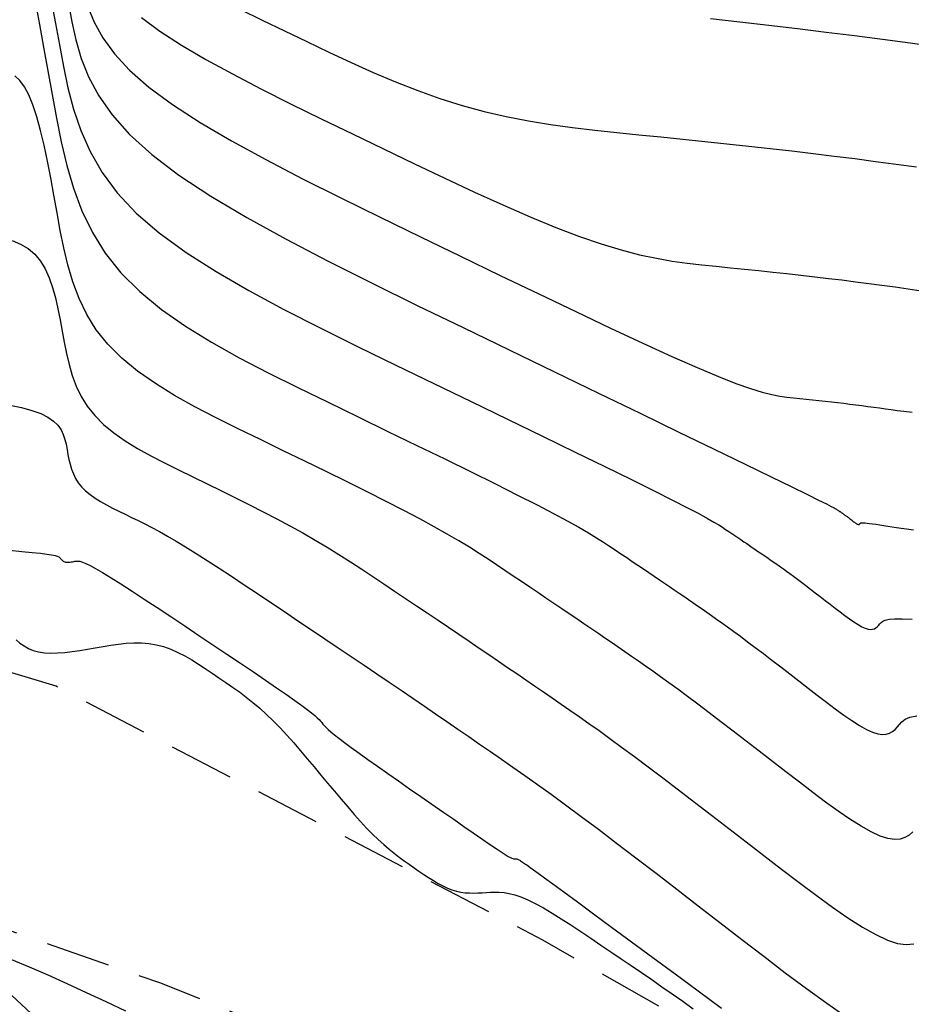
# Model space of a CAD drawing. Units: millimetres. Extents: x 185796 to 190025, y 8941400 to 8945000.
# Drawn here: x 187608 to 187625, y 8942928 to 8942947 of the extents above; entities that cross this region are included whole.
import ezdxf

# ---------------------------------------------------------------- set-up
doc = ezdxf.new("R2010")
doc.units = ezdxf.units.MM
doc.linetypes.add('DASHED', pattern=[0.75, 0.5, -0.25])
for name, color, linetype in [('CNIVEL_M', 18, 'Continuous'), ('CNIVEL_S', 36, 'Continuous'), ('EJE_LINEA', 154, 'Continuous'), ('TROCHA', 8, 'Continuous')]:
    doc.layers.add(name, color=color, linetype=linetype)

msp = doc.modelspace()

# ---------------------------------------------------------------- linework, layer by layer
at = {"layer": 'CNIVEL_M'}
for points in [[(187608.512, 8942946.852), (187608.593, 8942946.449), (187608.669, 8942946.036), (187608.745, 8942945.621), (187608.832, 8942945.207), (187608.939, 8942944.795), (187609.078, 8942944.386), (187609.257, 8942943.98), (187609.489, 8942943.579), (187609.782, 8942943.184), (187610.147, 8942942.794), (187610.592, 8942942.412), (187611.109, 8942942.037), (187611.688, 8942941.667), (187612.319, 8942941.301), (187612.991, 8942940.939), (187613.694, 8942940.58), (187614.417, 8942940.223), (187615.151, 8942939.866), (187615.885, 8942939.511), (187616.608, 8942939.161), (187617.31, 8942938.82), (187617.981, 8942938.494), (187618.609, 8942938.188), (187619.184, 8942937.907), (187619.696, 8942937.656), (187620.134, 8942937.438), (187620.491, 8942937.259), (187620.775, 8942937.115), (187620.994, 8942937), (187621.161, 8942936.909), (187621.286, 8942936.839), (187621.379, 8942936.783), (187621.451, 8942936.737), (187621.513, 8942936.697), (187621.572, 8942936.657), (187621.632, 8942936.617), (187621.691, 8942936.577), (187621.749, 8942936.538), (187621.807, 8942936.499), (187621.864, 8942936.46), (187621.919, 8942936.423), (187621.974, 8942936.386), (187622.027, 8942936.35), (187622.079, 8942936.314), (187622.129, 8942936.28), (187622.179, 8942936.246), (187622.228, 8942936.212), (187622.277, 8942936.179), (187622.325, 8942936.146), (187622.373, 8942936.113), (187622.421, 8942936.08), (187622.47, 8942936.046), (187622.52, 8942936.011), (187622.573, 8942935.974), (187622.628, 8942935.935), (187622.688, 8942935.892), (187622.752, 8942935.845), (187622.821, 8942935.794), (187622.896, 8942935.738), (187622.977, 8942935.677), (187623.062, 8942935.612), (187623.151, 8942935.544), (187623.242, 8942935.473), (187623.337, 8942935.401), (187623.432, 8942935.327), (187623.529, 8942935.252), (187623.625, 8942935.178), (187623.72, 8942935.105), (187623.813, 8942935.036), (187623.903, 8942934.971), (187623.988, 8942934.912), (187624.067, 8942934.862), (187624.139, 8942934.821), (187624.203, 8942934.791), (187624.259, 8942934.774), (187624.306, 8942934.767), (187624.347, 8942934.77), (187624.381, 8942934.781), (187624.411, 8942934.799), (187624.438, 8942934.821), (187624.463, 8942934.846), (187624.486, 8942934.873), (187624.51, 8942934.9), (187624.543, 8942934.925), (187624.592, 8942934.947), (187624.665, 8942934.963), (187624.771, 8942934.973), (187624.917, 8942934.973), (187625.112, 8942934.963)], [(187621.22, 8942946.543), (187621.786, 8942946.481), (187622.347, 8942946.418), (187622.902, 8942946.352), (187623.452, 8942946.285), (187623.996, 8942946.216), (187624.535, 8942946.146), (187625.071, 8942946.074), (187625.603, 8942946.001)], [(187607.704, 8942936.293), (187607.942, 8942936.272), (187608.143, 8942936.253), (187608.303, 8942936.236), (187608.426, 8942936.22), (187608.517, 8942936.205), (187608.582, 8942936.191), (187608.625, 8942936.178), (187608.653, 8942936.165), (187608.67, 8942936.153), (187608.681, 8942936.141), (187608.692, 8942936.129), (187608.703, 8942936.118), (187608.715, 8942936.107), (187608.727, 8942936.096), (187608.74, 8942936.087), (187608.754, 8942936.079), (187608.77, 8942936.072), (187608.787, 8942936.068), (187608.805, 8942936.065), (187608.826, 8942936.064), (187608.847, 8942936.064), (187608.87, 8942936.066), (187608.894, 8942936.069), (187608.918, 8942936.073), (187608.942, 8942936.077), (187608.967, 8942936.081), (187608.993, 8942936.085), (187609.023, 8942936.086), (187609.06, 8942936.081), (187609.109, 8942936.068), (187609.173, 8942936.042), (187609.257, 8942936.002), (187609.364, 8942935.945), (187609.498, 8942935.867), (187609.663, 8942935.766), (187609.854, 8942935.645), (187610.068, 8942935.507), (187610.302, 8942935.354), (187610.552, 8942935.189), (187610.813, 8942935.015), (187611.082, 8942934.836), (187611.355, 8942934.653), (187611.628, 8942934.471), (187611.897, 8942934.291), (187612.158, 8942934.115), (187612.407, 8942933.948), (187612.641, 8942933.789), (187612.855, 8942933.643), (187613.045, 8942933.512), (187613.208, 8942933.398), (187613.341, 8942933.302), (187613.447, 8942933.223), (187613.529, 8942933.159), (187613.591, 8942933.107), (187613.638, 8942933.065), (187613.673, 8942933.03), (187613.7, 8942932.999), (187613.724, 8942932.972), (187613.747, 8942932.944), (187613.773, 8942932.915), (187613.805, 8942932.881), (187613.846, 8942932.842), (187613.9, 8942932.795), (187613.968, 8942932.739), (187614.055, 8942932.67), (187614.163, 8942932.589), (187614.294, 8942932.493), (187614.446, 8942932.383), (187614.616, 8942932.261), (187614.802, 8942932.13), (187614.999, 8942931.991), (187615.206, 8942931.847), (187615.419, 8942931.698), (187615.635, 8942931.548), (187615.85, 8942931.398), (187616.063, 8942931.25), (187616.269, 8942931.107), (187616.465, 8942930.97), (187616.648, 8942930.844), (187616.815, 8942930.729), (187616.962, 8942930.628), (187617.087, 8942930.544), (187617.187, 8942930.478), (187617.264, 8942930.429), (187617.322, 8942930.393), (187617.363, 8942930.37), (187617.391, 8942930.356), (187617.41, 8942930.349), (187617.422, 8942930.347), (187617.431, 8942930.347), (187617.439, 8942930.348), (187617.447, 8942930.348), (187617.456, 8942930.348), (187617.465, 8942930.347), (187617.476, 8942930.345), (187617.487, 8942930.343), (187617.499, 8942930.338), (187617.512, 8942930.333), (187617.527, 8942930.326), (187617.543, 8942930.317), (187617.56, 8942930.306), (187617.578, 8942930.295), (187617.597, 8942930.283), (187617.617, 8942930.27), (187617.637, 8942930.257), (187617.657, 8942930.243), (187617.678, 8942930.229), (187617.706, 8942930.21), (187617.747, 8942930.18), (187617.809, 8942930.136), (187617.897, 8942930.071), (187618.02, 8942929.982), (187618.183, 8942929.863), (187618.393, 8942929.708), (187618.655, 8942929.515), (187618.964, 8942929.288), (187619.314, 8942929.03), (187619.697, 8942928.747), (187620.108, 8942928.444), (187620.539, 8942928.126), (187620.983, 8942927.798), (187621.434, 8942927.465)]]:
    msp.add_lwpolyline(points, dxfattribs=at)
at = {"layer": 'CNIVEL_S'}
for points in [[(187608.207, 8942946.844), (187608.282, 8942946.429), (187608.362, 8942945.991), (187608.443, 8942945.54), (187608.526, 8942945.081), (187608.61, 8942944.622), (187608.702, 8942944.166), (187608.809, 8942943.715), (187608.94, 8942943.272), (187609.102, 8942942.84), (187609.303, 8942942.423), (187609.551, 8942942.022), (187609.854, 8942941.64), (187610.217, 8942941.28), (187610.634, 8942940.939), (187611.098, 8942940.615), (187611.601, 8942940.305), (187612.135, 8942940.006), (187612.693, 8942939.715), (187613.266, 8942939.43), (187613.847, 8942939.147), (187614.428, 8942938.866), (187615.002, 8942938.587), (187615.561, 8942938.316), (187616.098, 8942938.054), (187616.605, 8942937.805), (187617.075, 8942937.572), (187617.502, 8942937.359), (187617.876, 8942937.169), (187618.194, 8942937.003), (187618.46, 8942936.86), (187618.682, 8942936.737), (187618.867, 8942936.63), (187619.022, 8942936.536), (187619.156, 8942936.452), (187619.274, 8942936.375), (187619.385, 8942936.3), (187619.495, 8942936.227), (187619.605, 8942936.153), (187619.714, 8942936.08), (187619.822, 8942936.007), (187619.928, 8942935.936), (187620.033, 8942935.865), (187620.136, 8942935.795), (187620.236, 8942935.727), (187620.334, 8942935.661), (187620.429, 8942935.596), (187620.523, 8942935.532), (187620.615, 8942935.469), (187620.705, 8942935.407), (187620.795, 8942935.346), (187620.883, 8942935.285), (187620.972, 8942935.224), (187621.06, 8942935.163), (187621.15, 8942935.101), (187621.243, 8942935.037), (187621.34, 8942934.969), (187621.443, 8942934.896), (187621.552, 8942934.817), (187621.67, 8942934.731), (187621.798, 8942934.636), (187621.937, 8942934.532), (187622.085, 8942934.42), (187622.242, 8942934.301), (187622.406, 8942934.175), (187622.575, 8942934.045), (187622.749, 8942933.911), (187622.925, 8942933.775), (187623.103, 8942933.638), (187623.281, 8942933.5), (187623.456, 8942933.366), (187623.628, 8942933.238), (187623.793, 8942933.118), (187623.949, 8942933.011), (187624.095, 8942932.917), (187624.228, 8942932.842), (187624.347, 8942932.787), (187624.449, 8942932.755), (187624.536, 8942932.743), (187624.611, 8942932.748), (187624.675, 8942932.769), (187624.731, 8942932.801), (187624.78, 8942932.842), (187624.825, 8942932.889), (187624.868, 8942932.938), (187624.913, 8942932.988), (187624.973, 8942933.035), (187625.063, 8942933.074), (187625.198, 8942933.105)], [(187608.839, 8942946.835), (187608.905, 8942946.484), (187608.983, 8942946.132), (187609.087, 8942945.777), (187609.23, 8942945.419), (187609.424, 8942945.055), (187609.683, 8942944.686), (187610.019, 8942944.309), (187610.446, 8942943.923), (187610.971, 8942943.527), (187611.587, 8942943.123), (187612.28, 8942942.712), (187613.037, 8942942.294), (187613.847, 8942941.871), (187614.695, 8942941.445), (187615.568, 8942941.016), (187616.455, 8942940.586), (187617.341, 8942940.157), (187618.214, 8942939.734), (187619.059, 8942939.325), (187619.863, 8942938.935), (187620.612, 8942938.572), (187621.293, 8942938.242), (187621.891, 8942937.952), (187622.392, 8942937.708), (187622.789, 8942937.515), (187623.089, 8942937.369), (187623.307, 8942937.262), (187623.456, 8942937.189), (187623.55, 8942937.141), (187623.603, 8942937.114), (187623.628, 8942937.1), (187623.64, 8942937.093), (187623.649, 8942937.087), (187623.658, 8942937.08), (187623.667, 8942937.074), (187623.677, 8942937.068), (187623.686, 8942937.062), (187623.694, 8942937.056), (187623.703, 8942937.05), (187623.712, 8942937.044), (187623.72, 8942937.039), (187623.728, 8942937.033), (187623.736, 8942937.028), (187623.744, 8942937.022), (187623.751, 8942937.017), (187623.759, 8942937.012), (187623.766, 8942937.007), (187623.774, 8942937.002), (187623.781, 8942936.997), (187623.789, 8942936.991), (187623.797, 8942936.986), (187623.805, 8942936.98), (187623.814, 8942936.974), (187623.823, 8942936.967), (187623.833, 8942936.96), (187623.844, 8942936.952), (187623.856, 8942936.943), (187623.868, 8942936.934), (187623.881, 8942936.924), (187623.895, 8942936.913), (187623.91, 8942936.902), (187623.924, 8942936.891), (187623.939, 8942936.879), (187623.954, 8942936.867), (187623.969, 8942936.856), (187623.984, 8942936.844), (187623.999, 8942936.833), (187624.013, 8942936.823), (187624.026, 8942936.814), (187624.038, 8942936.806), (187624.05, 8942936.8), (187624.06, 8942936.795), (187624.068, 8942936.793), (187624.076, 8942936.792), (187624.082, 8942936.792), (187624.088, 8942936.794), (187624.092, 8942936.796), (187624.096, 8942936.8), (187624.1, 8942936.804), (187624.104, 8942936.808), (187624.108, 8942936.812), (187624.113, 8942936.816), (187624.12, 8942936.82), (187624.132, 8942936.822), (187624.148, 8942936.824), (187624.171, 8942936.824), (187624.202, 8942936.822), (187624.241, 8942936.819), (187624.29, 8942936.813), (187624.348, 8942936.805), (187624.413, 8942936.796), (187624.485, 8942936.786), (187624.562, 8942936.774), (187624.643, 8942936.761), (187624.726, 8942936.748), (187624.811, 8942936.735), (187624.898, 8942936.721), (187625.001, 8942936.707), (187625.135, 8942936.689)], [(187609.216, 8942946.769), (187609.337, 8942946.474), (187609.504, 8942946.173), (187609.727, 8942945.865), (187610.018, 8942945.549), (187610.388, 8942945.223), (187610.845, 8942944.887), (187611.382, 8942944.541), (187611.986, 8942944.186), (187612.646, 8942943.825), (187613.352, 8942943.458), (187614.092, 8942943.087), (187614.854, 8942942.713), (187615.628, 8942942.337), (187616.402, 8942941.963), (187617.166, 8942941.594), (187617.909, 8942941.236), (187618.622, 8942940.895), (187619.294, 8942940.578), (187619.915, 8942940.288), (187620.474, 8942940.033), (187620.963, 8942939.817), (187621.373, 8942939.644), (187621.712, 8942939.512), (187621.99, 8942939.413), (187622.217, 8942939.343), (187622.403, 8942939.296), (187622.559, 8942939.265), (187622.694, 8942939.246), (187622.819, 8942939.233), (187622.942, 8942939.22), (187623.066, 8942939.208), (187623.188, 8942939.195), (187623.311, 8942939.182), (187623.432, 8942939.169), (187623.553, 8942939.156), (187623.673, 8942939.143), (187623.792, 8942939.129), (187623.909, 8942939.114), (187624.025, 8942939.099), (187624.14, 8942939.084), (187624.255, 8942939.069), (187624.368, 8942939.054), (187624.482, 8942939.038), (187624.595, 8942939.022), (187624.707, 8942939.006), (187624.822, 8942938.99), (187624.952, 8942938.973), (187625.11, 8942938.954)], [(187612.158, 8942946.722), (187612.579, 8942946.516), (187613.006, 8942946.309), (187613.435, 8942946.102), (187613.863, 8942945.897), (187614.291, 8942945.698), (187614.719, 8942945.506), (187615.147, 8942945.325), (187615.575, 8942945.157), (187616.002, 8942945.003), (187616.43, 8942944.868), (187616.857, 8942944.753), (187617.283, 8942944.656), (187617.71, 8942944.574), (187618.136, 8942944.504), (187618.562, 8942944.445), (187618.988, 8942944.394), (187619.414, 8942944.348), (187619.84, 8942944.305), (187620.266, 8942944.262), (187620.691, 8942944.218), (187621.115, 8942944.175), (187621.538, 8942944.13), (187621.958, 8942944.085), (187622.375, 8942944.04), (187622.789, 8942943.993), (187623.199, 8942943.944), (187623.604, 8942943.895), (187624.005, 8942943.844), (187624.403, 8942943.792), (187624.799, 8942943.739), (187625.191, 8942943.685)], [(187610.251, 8942946.563), (187610.605, 8942946.302), (187611.021, 8942946.033), (187611.49, 8942945.758), (187612.003, 8942945.477), (187612.551, 8942945.193), (187613.125, 8942944.904), (187613.717, 8942944.614), (187614.317, 8942944.323), (187614.918, 8942944.032), (187615.514, 8942943.745), (187616.1, 8942943.467), (187616.67, 8942943.201), (187617.22, 8942942.951), (187617.745, 8942942.722), (187618.238, 8942942.518), (187618.696, 8942942.343), (187619.115, 8942942.199), (187619.498, 8942942.084), (187619.85, 8942941.993), (187620.177, 8942941.924), (187620.483, 8942941.871), (187620.774, 8942941.83), (187621.054, 8942941.797), (187621.33, 8942941.769), (187621.604, 8942941.741), (187621.878, 8942941.713), (187622.152, 8942941.685), (187622.424, 8942941.656), (187622.695, 8942941.627), (187622.964, 8942941.598), (187623.231, 8942941.568), (187623.495, 8942941.536), (187623.756, 8942941.505), (187624.015, 8942941.472), (187624.272, 8942941.438), (187624.527, 8942941.404), (187624.78, 8942941.37), (187625.032, 8942941.335), (187625.284, 8942941.299)], [(187625.122, 8942930.863), (187625.05, 8942930.803), (187624.969, 8942930.756), (187624.876, 8942930.726), (187624.767, 8942930.718), (187624.639, 8942930.735), (187624.49, 8942930.783), (187624.318, 8942930.863), (187624.124, 8942930.973), (187623.911, 8942931.109), (187623.683, 8942931.266), (187623.442, 8942931.44), (187623.192, 8942931.627), (187622.936, 8942931.823), (187622.677, 8942932.023), (187622.418, 8942932.223), (187622.161, 8942932.421), (187621.908, 8942932.617), (187621.661, 8942932.806), (187621.422, 8942932.989), (187621.194, 8942933.163), (187620.977, 8942933.327), (187620.775, 8942933.478), (187620.589, 8942933.616), (187620.417, 8942933.741), (187620.257, 8942933.856), (187620.108, 8942933.963), (187619.966, 8942934.062), (187619.831, 8942934.156), (187619.7, 8942934.247), (187619.571, 8942934.335), (187619.442, 8942934.424), (187619.312, 8942934.513), (187619.182, 8942934.602), (187619.05, 8942934.693), (187618.916, 8942934.784), (187618.78, 8942934.877), (187618.641, 8942934.972), (187618.498, 8942935.069), (187618.352, 8942935.168), (187618.202, 8942935.269), (187618.049, 8942935.372), (187617.894, 8942935.477), (187617.737, 8942935.583), (187617.578, 8942935.689), (187617.419, 8942935.797), (187617.258, 8942935.904), (187617.097, 8942936.012), (187616.932, 8942936.121), (187616.759, 8942936.234), (187616.573, 8942936.351), (187616.37, 8942936.475), (187616.146, 8942936.606), (187615.896, 8942936.747), (187615.618, 8942936.899), (187615.307, 8942937.062), (187614.967, 8942937.237), (187614.601, 8942937.421), (187614.215, 8942937.613), (187613.812, 8942937.811), (187613.396, 8942938.014), (187612.971, 8942938.22), (187612.543, 8942938.428), (187612.115, 8942938.636), (187611.692, 8942938.846), (187611.281, 8942939.06), (187610.888, 8942939.281), (187610.517, 8942939.509), (187610.175, 8942939.748), (187609.868, 8942939.999), (187609.6, 8942940.265), (187609.377, 8942940.546), (187609.195, 8942940.842), (187609.046, 8942941.149), (187608.927, 8942941.467), (187608.83, 8942941.794), (187608.751, 8942942.126), (187608.683, 8942942.462), (187608.621, 8942942.801), (187608.56, 8942943.139), (187608.499, 8942943.472), (187608.435, 8942943.794), (187608.37, 8942944.102), (187608.302, 8942944.389), (187608.231, 8942944.65), (187608.156, 8942944.881), (187608.076, 8942945.075), (187607.991, 8942945.231), (187607.902, 8942945.351), (187607.808, 8942945.44)], [(187607.758, 8942942.267), (187607.919, 8942942.198), (187608.064, 8942942.111), (187608.192, 8942942.003), (187608.301, 8942941.871), (187608.393, 8942941.718), (187608.47, 8942941.546), (187608.534, 8942941.359), (187608.588, 8942941.16), (187608.636, 8942940.952), (187608.678, 8942940.738), (187608.717, 8942940.52), (187608.757, 8942940.303), (187608.801, 8942940.086), (187608.852, 8942939.873), (187608.914, 8942939.663), (187608.991, 8942939.458), (187609.086, 8942939.26), (187609.203, 8942939.07), (187609.347, 8942938.89), (187609.519, 8942938.719), (187609.716, 8942938.557), (187609.936, 8942938.404), (187610.175, 8942938.257), (187610.428, 8942938.115), (187610.692, 8942937.977), (187610.964, 8942937.842), (187611.239, 8942937.708), (187611.515, 8942937.575), (187611.79, 8942937.441), (187612.062, 8942937.307), (187612.332, 8942937.172), (187612.598, 8942937.037), (187612.858, 8942936.902), (187613.112, 8942936.766), (187613.36, 8942936.629), (187613.599, 8942936.491), (187613.831, 8942936.352), (187614.057, 8942936.212), (187614.278, 8942936.072), (187614.495, 8942935.932), (187614.709, 8942935.791), (187614.921, 8942935.649), (187615.131, 8942935.508), (187615.342, 8942935.367), (187615.552, 8942935.226), (187615.76, 8942935.086), (187615.967, 8942934.947), (187616.171, 8942934.809), (187616.371, 8942934.674), (187616.568, 8942934.541), (187616.761, 8942934.41), (187616.948, 8942934.283), (187617.131, 8942934.158), (187617.31, 8942934.036), (187617.486, 8942933.916), (187617.659, 8942933.797), (187617.83, 8942933.68), (187618, 8942933.563), (187618.17, 8942933.447), (187618.339, 8942933.33), (187618.512, 8942933.211), (187618.689, 8942933.088), (187618.875, 8942932.957), (187619.072, 8942932.817), (187619.282, 8942932.666), (187619.508, 8942932.501), (187619.753, 8942932.32), (187620.018, 8942932.121), (187620.302, 8942931.906), (187620.602, 8942931.678), (187620.916, 8942931.438), (187621.241, 8942931.188), (187621.573, 8942930.932), (187621.911, 8942930.671), (187622.252, 8942930.408), (187622.592, 8942930.145), (187622.928, 8942929.888), (187623.257, 8942929.642), (187623.573, 8942929.413), (187623.872, 8942929.207), (187624.152, 8942929.028), (187624.407, 8942928.884), (187624.634, 8942928.779), (187624.83, 8942928.716), (187624.997, 8942928.694), (187625.14, 8942928.705)], [(187607.709, 8942939.093), (187607.935, 8942939.045), (187608.137, 8942938.991), (187608.308, 8942938.93), (187608.446, 8942938.861), (187608.554, 8942938.785), (187608.637, 8942938.704), (187608.698, 8942938.617), (187608.742, 8942938.526), (187608.773, 8942938.432), (187608.795, 8942938.337), (187608.813, 8942938.24), (187608.831, 8942938.143), (187608.85, 8942938.047), (187608.873, 8942937.952), (187608.901, 8942937.858), (187608.935, 8942937.767), (187608.977, 8942937.679), (187609.029, 8942937.595), (187609.093, 8942937.514), (187609.17, 8942937.438), (187609.258, 8942937.367), (187609.355, 8942937.298), (187609.462, 8942937.233), (187609.574, 8942937.17), (187609.692, 8942937.108), (187609.813, 8942937.048), (187609.935, 8942936.989), (187610.058, 8942936.929), (187610.183, 8942936.867), (187610.313, 8942936.802), (187610.449, 8942936.732), (187610.594, 8942936.654), (187610.749, 8942936.567), (187610.918, 8942936.469), (187611.101, 8942936.359), (187611.301, 8942936.235), (187611.517, 8942936.098), (187611.745, 8942935.95), (187611.984, 8942935.793), (187612.231, 8942935.629), (187612.485, 8942935.46), (187612.744, 8942935.287), (187613.004, 8942935.112), (187613.265, 8942934.937), (187613.525, 8942934.762), (187613.783, 8942934.588), (187614.039, 8942934.416), (187614.292, 8942934.246), (187614.541, 8942934.078), (187614.785, 8942933.913), (187615.023, 8942933.752), (187615.255, 8942933.594), (187615.482, 8942933.44), (187615.704, 8942933.288), (187615.921, 8942933.139), (187616.136, 8942932.992), (187616.348, 8942932.847), (187616.559, 8942932.702), (187616.769, 8942932.558), (187616.979, 8942932.413), (187617.192, 8942932.266), (187617.412, 8942932.113), (187617.643, 8942931.951), (187617.886, 8942931.778), (187618.146, 8942931.591), (187618.426, 8942931.386), (187618.73, 8942931.162), (187619.059, 8942930.916), (187619.411, 8942930.65), (187619.783, 8942930.366), (187620.171, 8942930.069), (187620.573, 8942929.76), (187620.985, 8942929.442), (187621.404, 8942929.119), (187621.826, 8942928.793), (187622.248, 8942928.467), (187622.664, 8942928.149), (187623.071, 8942927.844), (187623.462, 8942927.561), (187623.834, 8942927.305)], [(187607.832, 8942934.568), (187607.906, 8942934.505), (187607.984, 8942934.449), (187608.07, 8942934.401), (187608.163, 8942934.362), (187608.266, 8942934.333), (187608.379, 8942934.316), (187608.501, 8942934.31), (187608.632, 8942934.314), (187608.769, 8942934.324), (187608.911, 8942934.342), (187609.058, 8942934.363), (187609.207, 8942934.388), (187609.357, 8942934.414), (187609.508, 8942934.441), (187609.658, 8942934.465), (187609.808, 8942934.486), (187609.956, 8942934.501), (187610.104, 8942934.51), (187610.25, 8942934.509), (187610.394, 8942934.498), (187610.536, 8942934.474), (187610.676, 8942934.437), (187610.814, 8942934.387), (187610.949, 8942934.326), (187611.084, 8942934.257), (187611.217, 8942934.18), (187611.349, 8942934.098), (187611.48, 8942934.012), (187611.612, 8942933.925), (187611.743, 8942933.837), (187611.874, 8942933.748), (187612.005, 8942933.657), (187612.136, 8942933.563), (187612.267, 8942933.464), (187612.398, 8942933.359), (187612.529, 8942933.248), (187612.66, 8942933.13), (187612.791, 8942933.003), (187612.922, 8942932.868), (187613.053, 8942932.727), (187613.184, 8942932.58), (187613.315, 8942932.429), (187613.446, 8942932.275), (187613.577, 8942932.118), (187613.708, 8942931.961), (187613.838, 8942931.803), (187613.968, 8942931.647), (187614.097, 8942931.493), (187614.225, 8942931.345), (187614.35, 8942931.201), (187614.472, 8942931.065), (187614.59, 8942930.938), (187614.705, 8942930.821), (187614.815, 8942930.715), (187614.921, 8942930.619), (187615.023, 8942930.532), (187615.123, 8942930.452), (187615.22, 8942930.378), (187615.316, 8942930.308), (187615.41, 8942930.241), (187615.504, 8942930.175), (187615.598, 8942930.11), (187615.691, 8942930.046), (187615.784, 8942929.984), (187615.877, 8942929.926), (187615.968, 8942929.872), (187616.059, 8942929.823), (187616.148, 8942929.781), (187616.236, 8942929.747), (187616.323, 8942929.722), (187616.408, 8942929.704), (187616.491, 8942929.693), (187616.574, 8942929.687), (187616.656, 8942929.686), (187616.737, 8942929.688), (187616.818, 8942929.692), (187616.899, 8942929.697), (187616.979, 8942929.703), (187617.062, 8942929.706), (187617.148, 8942929.705), (187617.24, 8942929.697), (187617.339, 8942929.68), (187617.447, 8942929.653), (187617.565, 8942929.613), (187617.697, 8942929.558), (187617.841, 8942929.487), (187617.999, 8942929.4), (187618.167, 8942929.3), (187618.344, 8942929.19), (187618.529, 8942929.071), (187618.718, 8942928.946), (187618.912, 8942928.816), (187619.107, 8942928.684), (187619.302, 8942928.552), (187619.498, 8942928.419), (187619.694, 8942928.286), (187619.891, 8942928.152), (187620.088, 8942928.016), (187620.286, 8942927.879), (187620.485, 8942927.74), (187620.686, 8942927.599), (187620.887, 8942927.455)], [(187607.744, 8942928.404), (187608.086, 8942928.262), (187608.443, 8942928.107), (187608.81, 8942927.941), (187609.185, 8942927.768), (187609.564, 8942927.592), (187609.942, 8942927.416)]]:
    msp.add_lwpolyline(points, dxfattribs=at)
at = {"layer": 'EJE_LINEA'}
msp.add_line((187537.331, 8942992.477), (187627.591, 8942909.458), dxfattribs=at)
at = {"layer": 'TROCHA', "linetype": 'DASHED', "ltscale": 2.5, "flags": 128}
for points in [[(189951.088, 8943280.256), (189938.555, 8943273.659), (189928.354, 8943267.959), (189918.467, 8943263.184), (189913.221, 8943261.205), (189902.119, 8943259.473), (189891.293, 8943259.006), (189878.46, 8943259.013), (189866.712, 8943258.449), (189855.118, 8943258.91), (189843.834, 8943259.587), (189829.497, 8943258.625), (189813.61, 8943260.912), (189803.045, 8943263.293), (189781.488, 8943269.819), (189769.006, 8943272.064), (189756.047, 8943270.339), (189745.306, 8943269.084), (189734.505, 8943268.791), (189722.638, 8943269.348), (189711.395, 8943272.64), (189700.61, 8943276.593), (189689.53, 8943281.665), (189678.624, 8943286.99), (189668.763, 8943290.447), (189658.332, 8943292.127), (189645.215, 8943294.443), (189627.884, 8943298.083), (189613.858, 8943296.211), (189600.162, 8943294.95), (189585.561, 8943291.627), (189571.768, 8943287.507), (189561.228, 8943284.168), (189547.056, 8943282.128), (189534.762, 8943280.756), (189525.921, 8943279.134), (189512.612, 8943277.336), (189498.848, 8943278.547), (189484.072, 8943282.287), (189471.498, 8943286.958), (189463.051, 8943290.178), (189451.509, 8943294.434), (189439.443, 8943299.035), (189426.043, 8943303.01), (189414.723, 8943303.253), (189404.642, 8943301.48), (189391.89, 8943298.037), (189379.563, 8943296.417), (189367.046, 8943298.641), (189354.185, 8943300.749), (189341.024, 8943302.801), (189330.841, 8943304.555), (189318.831, 8943307.915), (189309.237, 8943312.134), (189301.541, 8943319.632), (189293.729, 8943328.585), (189286.689, 8943338.807), (189280.159, 8943349.027), (189273.676, 8943359.273), (189267.198, 8943368.865), (189260.872, 8943379.832), (189253.137, 8943390.516), (189245.571, 8943399.184), (189238.746, 8943410.498), (189229.001, 8943420.879), (189218.667, 8943427.927), (189209.223, 8943433.995), (189199.562, 8943440.129), (189190.744, 8943447.311), (189182.049, 8943453.698), (189173.632, 8943458.098), (189159.052, 8943460.679), (189148.478, 8943460.617), (189136.785, 8943461.371), (189132.36, 8943461.672), (189124.253, 8943464.201), (189114.054, 8943467.528), (189103.28, 8943471.238), (189092.559, 8943474.128), (189080.228, 8943475.751), (189069.081, 8943475.6), (189060.283, 8943477.011), (189048.357, 8943480.003), (189037.895, 8943482.549), (189029.048, 8943478.652), (189020.039, 8943475.671), (189010.964, 8943472.537), (189001.01, 8943470.42), (188995.433, 8943470.827), (188986.043, 8943471.102), (188976.729, 8943472.558), (188966.602, 8943475.679), (188956.443, 8943478.802), (188945.852, 8943482.645), (188939.446, 8943486.261), (188929.103, 8943495.343), (188919.582, 8943504.076), (188911.925, 8943511.189), (188902.963, 8943519.476), (188891.052, 8943529.935), (188879.931, 8943541.788), (188869.386, 8943549.459), (188854.521, 8943555.611), (188843.573, 8943557.624), (188836.731, 8943559.326), (188828.487, 8943561.198), (188821.282, 8943562.341), (188813.703, 8943563.663), (188804.593, 8943565.344), (188795.973, 8943566.529), (188787.259, 8943566.727), (188778.022, 8943565.895), (188769.576, 8943564.626), (188760.371, 8943562.78), (188752.862, 8943560.709), (188745.969, 8943556.947), (188738.592, 8943549.538), (188729.211, 8943541.797), (188719.63, 8943536.24), (188715.02, 8943534.281), (188712.923, 8943532.78), (188703.563, 8943526.886), (188696.698, 8943522.862), (188686.974, 8943519.178), (188674.307, 8943512.362), (188665.039, 8943507.941), (188657.447, 8943502.511), (188648.079, 8943495.343), (188634.961, 8943479.771), (188629.475, 8943473.726), (188619.752, 8943463.726), (188613.052, 8943456.7), (188607.16, 8943447.667), (188584.94, 8943409.653), (188580.075, 8943402.25), (188573.659, 8943393.295), (188566.812, 8943383.45), (188558.942, 8943373.685), (188551.195, 8943366.202), (188541.798, 8943360.871), (188531.29, 8943355.529), (188520.111, 8943348.791), (188507.729, 8943339.852), (188498.91, 8943333.665), (188486.769, 8943324.363), (188476.013, 8943315.579), (188464.547, 8943306.801), (188452.246, 8943297.807), (188441.288, 8943289.176), (188431.062, 8943276.235), (188423.567, 8943260.088), (188421.538, 8943248.074), (188420.627, 8943232.602), (188419.038, 8943220.274), (188410.753, 8943208.876), (188398.453, 8943198.552), (188387.18, 8943191.539), (188382.576, 8943183.549), (188381.936, 8943175.549), (188383.854, 8943172.127), (188388.739, 8943166.038), (188395.822, 8943160.208), (188398.765, 8943155.156), (188395.169, 8943147.91), (188383.119, 8943136.161), (188375.088, 8943128.651), (188369.044, 8943124.193), (188366.548, 8943117.482), (188365.084, 8943109.88), (188364.674, 8943101.27), (188364.97, 8943089.252), (188363.974, 8943075.999), (188360.519, 8943062.994), (188353.201, 8943053.836), (188342.236, 8943044.661), (188332.871, 8943036.751), (188325.135, 8943029.993), (188316.667, 8943022.11), (188308.581, 8943014.456), (188306.617, 8943012.669), (188297.371, 8943003.328), (188293.028, 8942996.791), (188289.279, 8942992.663), (188280.951, 8942983.024), (188271.824, 8942974.991), (188261.286, 8942967.904), (188260.051, 8942966.931), (188245.351, 8942958.301), (188241.633, 8942954.907), (188238.078, 8942951.505), (188231.099, 8942947.305), (188224.006, 8942946.371), (188216.781, 8942947.642), (188207.655, 8942948.926), (188198.42, 8942953.063), (188193.382, 8942955.8), (188183.508, 8942959.823), (188182.034, 8942960.458), (188167.142, 8942960.408), (188155.657, 8942956.708), (188140.018, 8942954.925), (188130.628, 8942954.915), (188116.461, 8942952.811), (188103.694, 8942947.764), (188092.583, 8942940.624), (188080.314, 8942933.432), (188070.213, 8942927.701), (188057.817, 8942920.78), (188042.319, 8942912.013), (188029.297, 8942903.307), (188015.013, 8942895.2), (188001.433, 8942888.601), (187975.592, 8942876.055), (187962.839, 8942869.002), (187946.136, 8942860.299), (187930.917, 8942854.252), (187920.326, 8942847.314), (187907.051, 8942832.876), (187897.074, 8942821.467), (187884.536, 8942807.858), (187869.545, 8942792.707), (187855.135, 8942781.812), (187844.668, 8942776.957), (187826.721, 8942774.257), (187807.425, 8942773.607), (187797.462, 8942773.133), (187786.301, 8942773.529), (187778.772, 8942774.388), (187766.413, 8942777.728), (187761.808, 8942778.717), (187750.996, 8942783.695), (187742.881, 8942788.136), (187735.943, 8942793.919), (187728.312, 8942800.82), (187720.102, 8942807.508), (187712.073, 8942815.205), (187702.932, 8942823.736), (187693.282, 8942830.026), (187683.281, 8942837.459), (187671.833, 8942842.402), (187661.275, 8942846.274), (187650.416, 8942853.105), (187640.285, 8942862.792), (187630.842, 8942875.402), (187627.681, 8942882.404), (187626.387, 8942890.344), (187628.738, 8942893.983), (187632.677, 8942897.126), (187633.465, 8942897.58), (187637.339, 8942901.587), (187639.448, 8942905.637), (187639.005, 8942911.386), (187633.7, 8942919.738), (187625.545, 8942924.47), (187617.989, 8942928.777), (187608.604, 8942933.672), (187595.573, 8942937.591), (187586.739, 8942942.721), (187578.15, 8942950.361), (187569.867, 8942959.419), (187562.011, 8942967.891), (187552.513, 8942977.404), (187541.766, 8942986.864), (187533.865, 8942993.727), (187528.144, 8942997.881), (187525.251, 8943000.145), (187519.571, 8943005.935), (187512.214, 8943015.105), (187503.935, 8943026.023), (187495.281, 8943035.914), (187489.903, 8943041.7), (187488.539, 8943042.771), (187482.374, 8943049.182), (187476.302, 8943055.248), (187470.82, 8943061.896), (187464.376, 8943068.376), (187457.298, 8943074.031), (187449.539, 8943078.463), (187441.343, 8943081.54), (187432.749, 8943084.282), (187424.111, 8943086.795), (187415.845, 8943089.591), (187407.514, 8943093.099), (187398.852, 8943096.688), (187391.078, 8943101.485), (187384.764, 8943106.988), (187380.475, 8943113.863), (187378.058, 8943122.099), (187376.875, 8943130.6), (187375.277, 8943139.188), (187373.506, 8943147.283), (187369.207, 8943154.141), (187363.091, 8943157.598), (187355.614, 8943157.508), (187350.236, 8943151.484), (187350.532, 8943144.053), (187359.695, 8943133.076), (187363.729, 8943127.161), (187363.004, 8943117.638), (187353.599, 8943115.996), (187344.693, 8943127.127), (187335.315, 8943135.523), (187328.645, 8943142.127), (187319.6, 8943152.054), (187309.377, 8943162.79), (187302.128, 8943170.799), (187295.755, 8943182.407), (187292.073, 8943190.333), (187287.088, 8943198.718), (187276.091, 8943209.871), (187266.753, 8943219.062), (187255.62, 8943230.243), (187247.173, 8943237.383), (187239.655, 8943243.846), (187234.772, 8943249.907), (187229.896, 8943256.549), (187225.516, 8943265.038), (187220.011, 8943275.799), (187215.753, 8943285.816), (187208.332, 8943300.935), (187199.601, 8943316.254), (187192.568, 8943325.786), (187189.591, 8943329.3), (187178.214, 8943340.404), (187171.185, 8943347.07), (187162.628, 8943356.278), (187153.351, 8943366.5), (187143.803, 8943376.293), (187134.701, 8943383.464), (187126.775, 8943387.726), (187120.888, 8943390.878), (187109.438, 8943396.357), (187101.189, 8943403.016), (187098.413, 8943405.002), (187093.617, 8943410.794), (187080.451, 8943430.235), (187072.198, 8943444.339), (187063.698, 8943459.501), (187057.13, 8943472.103), (187054.587, 8943476.767), (187045.342, 8943491.179), (187037.818, 8943500.52), (187034.073, 8943504.203), (187029.319, 8943508.703), (187021.625, 8943515), (187011.972, 8943524.923), (187010.347, 8943526.379)], [(189954.136, 8943275.54), (189948.429, 8943273.457), (189942.64, 8943270.256), (189938.243, 8943266.961), (189933.835, 8943264.588), (189929.047, 8943261.154), (189924.636, 8943259.014), (189917.759, 8943255.684), (189914.336, 8943255.314), (189903.299, 8943253.867), (189893.557, 8943252.917), (189891.193, 8943253.729), (189882.72, 8943253.054), (189879.016, 8943253.517), (189872.103, 8943253.06), (189866.637, 8943253.39), (189861.664, 8943252.489), (189855.821, 8943252.856), (189851.024, 8943251.809), (189841.909, 8943251.935), (189832.137, 8943251.77), (189832.137, 8943251.77), (189825.275, 8943254.628), (189819.532, 8943254.175), (189814.185, 8943256.585), (189801.447, 8943259.405), (189790.953, 8943262.577), (189779.351, 8943266.179), (189768.768, 8943268.002), (189756.722, 8943264.125), (189744.756, 8943262.704), (189734.574, 8943260.974), (189726.306, 8943260.354), (189718.358, 8943262.17), (189705.481, 8943265.082), (189694.11, 8943271.153), (189681.518, 8943278.541), (189673.681, 8943283.659), (189667.112, 8943286.956), (189656.308, 8943288.126), (189645.116, 8943289.835), (189642.175, 8943291.735), (189630.303, 8943294.512), (189616.055, 8943293.259), (189601.678, 8943291.644), (189587.373, 8943290.131), (189573.933, 8943285.119), (189560.418, 8943281.247), (189549.2, 8943279.063), (189535.341, 8943276.075), (189525.886, 8943274.31), (189513.419, 8943272.797), (189505.363, 8943271.914), (189494.067, 8943273.382), (189482.629, 8943275.296), (189471.601, 8943278.545), (189461.263, 8943283.06), (189449.763, 8943288.608), (189437.048, 8943293.84), (189424.3, 8943298.792), (189413.029, 8943298.944), (189403.692, 8943297.139), (189392.07, 8943292.895), (189379.087, 8943291.939), (189367.93, 8943295.342), (189356.4, 8943296.235), (189352.158, 8943296.785), (189341.635, 8943297.978), (189328.571, 8943300.351), (189318.305, 8943303.009), (189306.228, 8943308.318), (189302.842, 8943308.364), (189297.849, 8943310.641), (189295.233, 8943315.805), (189289.02, 8943323.4), (189287.996, 8943327.034), (189284.362, 8943331.935), (189282.113, 8943337.66), (189276.224, 8943347.876), (189269.932, 8943358.275), (189264.387, 8943368.097), (189258.252, 8943378.351), (189250.467, 8943388.527), (189242.962, 8943397.502), (189236.112, 8943409.014), (189226.098, 8943418.395), (189215.242, 8943425.201), (189205.617, 8943430.811), (189196.599, 8943437.282), (189186.779, 8943444.222), (189169.526, 8943452.221), (189159.206, 8943454.559), (189149.934, 8943456.171), (189137.706, 8943455.084), (189126.326, 8943457.123), (189121.164, 8943457.866), (189115.277, 8943459.692), (189109.87, 8943461.19), (189106.149, 8943462.834), (189099.449, 8943464.639), (189087.884, 8943468.914), (189078.658, 8943470.646), (189070.309, 8943469.981), (189060.077, 8943471.426), (189047.522, 8943473.016), (189035.37, 8943473.265), (189025.348, 8943470.525), (189013.731, 8943468.625), (189003.789, 8943467.095), (188994.084, 8943465.601), (188987.441, 8943466.698), (188977.421, 8943468.393), (188967.708, 8943470.371), (188957.367, 8943473.215), (188946.932, 8943476.77), (188937.894, 8943481.067), (188935.162, 8943481.992), (188925.534, 8943491.388), (188909.294, 8943506.672), (188898.599, 8943516.968), (188885.123, 8943529.345), (188872.715, 8943541.155), (188863.721, 8943545.608), (188852.932, 8943549.584), (188843.579, 8943554.305), (188834.862, 8943556.039), (188828.977, 8943557.362), (188820.136, 8943559.383), (188812.894, 8943560.669), (188809.373, 8943561.057), (188804.185, 8943562.298), (188799.546, 8943562.597), (188795.73, 8943563.403), (188790.543, 8943563.203), (188782.137, 8943562.868), (188778.488, 8943563.224), (188770.682, 8943561.704), (188763.261, 8943560.391), (188757.449, 8943557.962), (188748.603, 8943552.913), (188741.147, 8943547.412), (188733.914, 8943540.617), (188725.019, 8943535.754), (188717.278, 8943530.956), (188708.24, 8943524.707), (188699.032, 8943520.876), (188690.325, 8943516.463), (188682.299, 8943512.225), (188673.632, 8943508.236), (188672.322, 8943506.317), (188662.232, 8943500.283), (188651.938, 8943492.859), (188643.601, 8943484.778), (188636.151, 8943476.966), (188629.618, 8943470.124), (188622.062, 8943462.284), (188616.161, 8943455.042), (188610.304, 8943444.972), (188602.202, 8943430.874), (188600.76, 8943427.412), (188597.107, 8943422.348), (188591.638, 8943414.774), (188586.724, 8943406.625), (188581.66, 8943398.25), (188575.87, 8943390.328), (188570.343, 8943382.188), (188563.775, 8943375.188), (188561.326, 8943371.299), (188557.398, 8943367.792), (188553.492, 8943363.733), (188549.151, 8943361.38), (188542.636, 8943357.507), (188527.128, 8943348.632), (188517.866, 8943341.882), (188514.764, 8943339.44), (188509.781, 8943336.414), (188501.046, 8943329.712), (188491.872, 8943322.975), (188484.105, 8943316.625), (188474.059, 8943307.863), (188462.41, 8943299.063), (188453.619, 8943291.835), (188441.887, 8943283.452), (188433.087, 8943271.687), (188428.188, 8943261.278), (188426.881, 8943246.273), (188426.177, 8943233.47), (188424.301, 8943222.371), (188422.908, 8943216.545), (188420.486, 8943213.18), (188415.103, 8943205.446), (188407.703, 8943199.846), (188403.774, 8943196.699), (188399.607, 8943195.123), (188390.155, 8943188.005), (188387.27, 8943183.558), (188387.534, 8943174.312), (188390.403, 8943168.934), (188398.06, 8943162.585), (188404.222, 8943157.888), (188405.604, 8943154.836), (188405.468, 8943152.948), (188403.05, 8943148.695), (188396.892, 8943142.541), (188386.155, 8943132.917), (188378.892, 8943126.764), (188372.081, 8943120.821), (188368.38, 8943115.691), (188367.421, 8943106.459), (188367.774, 8943100.486), (188368.144, 8943091.197), (188368.072, 8943082.411), (188367.779, 8943073.492), (188366.245, 8943065.272), (188365.646, 8943061.948), (188364.042, 8943056.632), (188360.156, 8943050.911), (188358.085, 8943049.226), (188350.62, 8943043.1), (188349.854, 8943042.005), (188343.281, 8943037.624), (188339.12, 8943034.794), (188335.337, 8943031.651), (188329.447, 8943026.326), (188326.282, 8943023.375), (188320.627, 8943018.433), (188316.183, 8943015.383), (188311.877, 8943010.583), (188307.762, 8943007.587), (188299.6, 8942999.131), (188291.503, 8942988.742), (188283.009, 8942980.143), (188276.153, 8942975.217), (188274.232, 8942972.772), (188263.35, 8942964.28), (188251.583, 8942958.011), (188245.433, 8942953.601), (188241.299, 8942949.572), (188232.629, 8942944.132), (188221.538, 8942941.714), (188209.818, 8942944.351), (188196.654, 8942950.173), (188191.706, 8942952.936), (188181.93, 8942956.265), (188165.034, 8942955.693), (188157.156, 8942953.498), (188144.699, 8942951.649), (188136.565, 8942951.683), (188127.667, 8942951.64), (188118.525, 8942949.338), (188106.973, 8942944.038), (188096.201, 8942936.828), (188086.31, 8942930.811), (188077.23, 8942926.372), (188070.344, 8942923.196), (188062.213, 8942919.096), (188052.115, 8942913.245), (188034.009, 8942902.292), (188021.641, 8942894.021), (188013.239, 8942890.575), (188008.24, 8942886.934), (187988.833, 8942877.935), (187978.008, 8942871.503), (187965.825, 8942864.722), (187957.608, 8942860.365), (187949.444, 8942856.805), (187940.153, 8942854.321), (187934.449, 8942851.829), (187930.936, 8942851.277), (187923.064, 8942844.638), (187912.201, 8942832.739), (187904.184, 8942823.578), (187897.713, 8942817.48), (187892.291, 8942810.539), (187885.659, 8942802.998), (187882.736, 8942799.314), (187878.977, 8942796.687), (187874.764, 8942790.266), (187873.218, 8942789.082), (187865.426, 8942783.361), (187864.007, 8942782.181), (187858.676, 8942778.387), (187850.334, 8942774.616), (187848.667, 8942773.781), (187839.565, 8942772.497), (187834.165, 8942770.97), (187830.207, 8942771.827), (187826.081, 8942771.157), (187820.075, 8942771.678), (187809.997, 8942769.532), (187795.311, 8942766.215), (187785.662, 8942768.707), (187774.563, 8942770.875), (187766.291, 8942772.423), (187760.857, 8942774.883), (187750.096, 8942780.098), (187741.519, 8942784.287), (187733.526, 8942789.778), (187726.012, 8942795.839), (187717.649, 8942803.025), (187709.878, 8942811.642), (187700.438, 8942819.677), (187691.937, 8942826.315), (187680.924, 8942833.93), (187667.344, 8942839.587), (187654.36, 8942842.564), (187645.011, 8942848.091), (187634.202, 8942860.698), (187627.308, 8942869.507), (187620.699, 8942875.252), (187617.213, 8942880.356), (187616.96, 8942891.146), (187620.122, 8942895.768), (187626.193, 8942897.541), (187629.732, 8942900.095), (187631.56, 8942903.402), (187631.743, 8942906.661), (187630.949, 8942910.358), (187629.166, 8942917.198), (187624.03, 8942921.253), (187618.828, 8942924.641), (187610.625, 8942927.946), (187601.832, 8942931.005), (187594.267, 8942933.575), (187589.153, 8942933.429), (187581.485, 8942941.336), (187574.616, 8942947.719), (187566.546, 8942956.516), (187559.161, 8942966.365), (187546.341, 8942977.743), (187537.256, 8942983.205), (187528.148, 8942990.295), (187521.878, 8942995.86), (187515.017, 8943003.632), (187508.232, 8943012.725), (187501.565, 8943023.095), (187491.132, 8943034.674), (187485.53, 8943040.389), (187478.764, 8943046.377), (187473.44, 8943053.677), (187468.464, 8943060.046), (187461.921, 8943065.62), (187455.118, 8943071.512), (187447.768, 8943075.305), (187439.901, 8943078.024), (187431.717, 8943080.088), (187423.156, 8943082.927), (187414.247, 8943085.471), (187405.432, 8943088.522), (187396.517, 8943092.188), (187387.933, 8943096.535), (187381.227, 8943103.899), (187377.127, 8943112.783), (187374.886, 8943121.79), (187373.593, 8943130.669), (187372.199, 8943138.909), (187368.641, 8943144.95), (187364.928, 8943150.012), (187361.361, 8943152.43), (187357.629, 8943152.249), (187355.407, 8943148.807), (187357.019, 8943143.827), (187359.27, 8943139.89), (187362.945, 8943135.752), (187367.041, 8943131.001), (187369.807, 8943123.776), (187368.284, 8943115.268), (187360.395, 8943111.536), (187351.068, 8943113.209), (187344.108, 8943120.178), (187337.352, 8943128.154), (187329.976, 8943135.786), (187323.088, 8943143.877), (187315.818, 8943151.425), (187308.992, 8943158.995), (187301.592, 8943166.031), (187295.546, 8943173.948), (187291.947, 8943183.13), (187288.293, 8943190.81), (187283.665, 8943196.882), (187258.928, 8943222.381), (187252.572, 8943228.629), (187245.608, 8943234.277), (187238.711, 8943240.261), (187232.028, 8943247.496), (187226.626, 8943255.553), (187222.842, 8943263.032), (187217.598, 8943272.688), (187213.124, 8943281.771), (187209.008, 8943290.381), (187204.168, 8943297.953), (187197.555, 8943312.266), (187191.141, 8943322.568), (187187.465, 8943326.101), (187178.73, 8943334.365), (187171.645, 8943340.879), (187169.893, 8943342.269), (187165.052, 8943346.95), (187159.604, 8943351.1), (187158.926, 8943353.142), (187152.309, 8943359.928), (187149.888, 8943361.014), (187146.204, 8943366.956), (187141.719, 8943371.213), (187140.835, 8943373.867), (187136.321, 8943378.637), (187134.463, 8943380.264), (187133.135, 8943380.722), (187126.338, 8943384.44), (187120.734, 8943387.558), (187118.607, 8943388.391), (187109.707, 8943389.822), (187100.639, 8943395.089), (187094.657, 8943400.409), (187093.329, 8943401.979), (187088.984, 8943408.064), (187084.205, 8943415.95), (187079.158, 8943424.939), (187065.942, 8943440.461), (187058.284, 8943458.324), (187053.668, 8943467.276), (187049.262, 8943475.875), (187040.778, 8943490.139), (187035.451, 8943496.869), (187027.121, 8943503.75), (187025.323, 8943505.314), (187017.598, 8943512.645), (187016.711, 8943513.18), (187010.56, 8943519.756), (187007.213, 8943523.048), (187005.919, 8943524.411)]]:
    msp.add_lwpolyline(points, dxfattribs=at)

doc.saveas('drawing.dxf')
